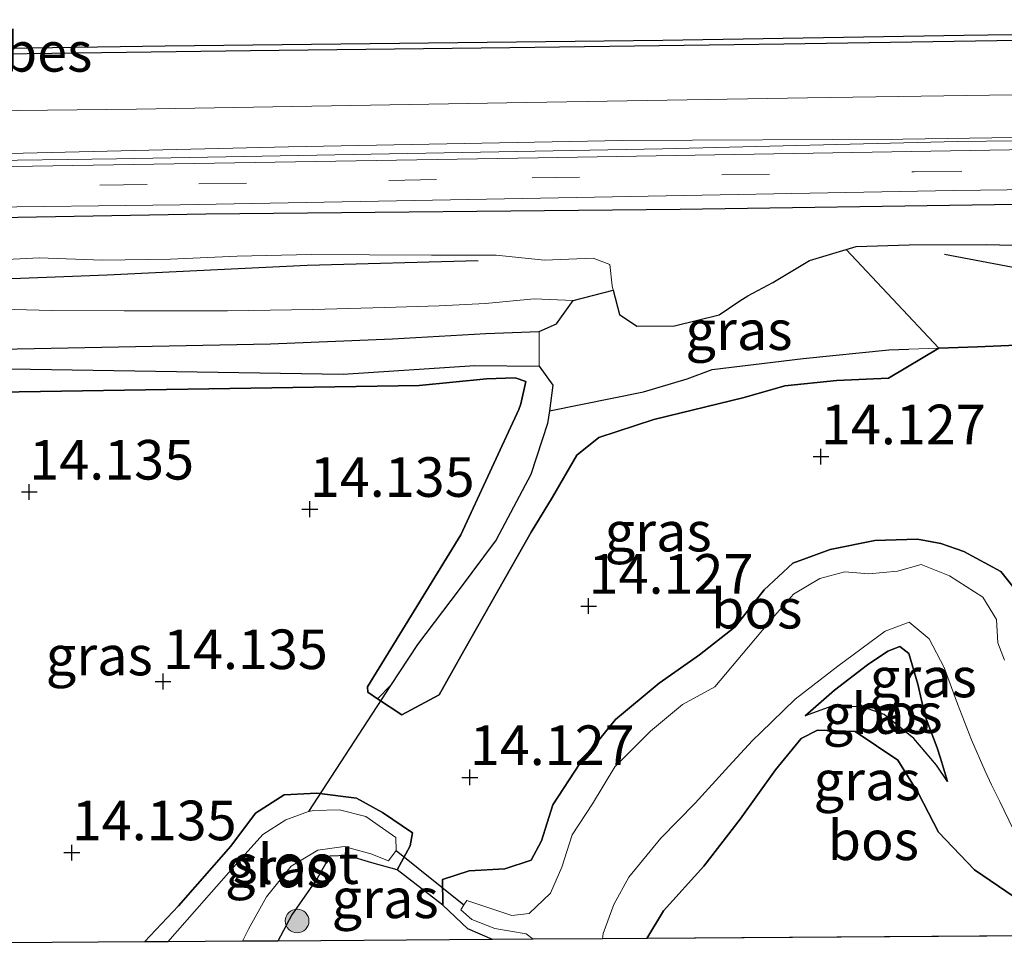
# Model space of a CAD drawing. Units: metres. Extents: x 139997 to 150010, y 389251 to 393751.
# Drawn here: x 146214 to 146276, y 389923 to 389981 of the extents above; entities that cross this region are included whole.
import ezdxf
from ezdxf.enums import TextEntityAlignment as Align

# ---------------------------------------------------------------- set-up
doc = ezdxf.new("R2010")
doc.units = ezdxf.units.M
doc.linetypes.add('VW-3-9_STREEP', pattern=[12, 3, -9])
doc.layers.get('0').update_dxf_attribs({"lineweight": 25})
for name, color, linetype, lineweight in [('B-ME-AL-OVERIG-L-B1', 7, 'Continuous', 18), ('B-ME-GR-BOOM-S-B1', 93, 'Continuous', 18), ('B-ME-GW-KRUINLIJN-L-B1', 93, 'Continuous', 18), ('B-ME-GW-TEENLIJN-L-B1', 93, 'Continuous', 18), ('B-ME-IE-GRASLAND-GV-B6', 93, 'Continuous', 18), ('B-ME-IE-HULPGEOMETRIE-L-B1', 53, 'Continuous', 18), ('B-ME-OB-WATERLIJN-L-B1', 133, 'OB-WATERLIJN', 18), ('B-ME-OG-WATER-GV-B6', 153, 'Continuous', 18), ('B-ME-VH-VERH_SOORT-BITUMEN-GV-B6', 8, 'IE-TERREINAFSCHEIDING-NATUURLIJK-HOUTWAL', 18), ('B-ME-VH-VERH_SOORT-ONVERHARD-GV-B6', 8, 'Continuous', 18), ('B-ME-VW-MARKERING-39STREEP-015-L-B1', 255, 'VW-3-9_STREEP', 18)]:
    doc.layers.add(name, color=color, linetype=linetype, lineweight=lineweight)
for name, color, linetype in [('B-ME-GR-BOMENRIJ-L-B1', 10, 'Continuous'), ('B-ME-GR-BOS-GV-B6', 10, 'Continuous'), ('B-ME-GW-HOOGTEPUNT-S-B1', 10, 'Continuous'), ('B-ME-GW-INSTEEKWATERGANG-L-B1', 10, 'Continuous'), ('B-ME-GW-WATERGANG-GREPPEL-L-B1', 10, 'Continuous'), ('B-ME-KG-KADASTRAAL-OPNAMEDTMGRENS-L-B1', 10, 'Continuous'), ('B-ME-KW-DUIKER-L-B1', 10, 'Continuous'), ('B-ME-OB-BESCHOEIING-GV-B6', 10, 'Continuous')]:
    doc.layers.add(name, color=color, linetype=linetype)
doc.styles.add('NLCS-ISO', font='NLCS-ISO.TTF')
doc.linetypes.add('IE-TERREINAFSCHEIDING-NATUURLIJK-HOUTWAL', pattern='A,7,-1.5,[67,NLCS.SHX,S=0.75,R=45,X=0,Y=0],-1.5,7,-1.5,[70,NLCS.SHX,S=0.75,R=0,X=0,Y=0],-1.5', length=20)
doc.linetypes.add('OB-WATERLIJN', pattern='A,10,[32,NLCS.SHX,S=2,R=0,X=0,Y=0],-12', length=22)

# ---------------------------------------------------------------- blocks, each defined once
blk = doc.blocks.new('hoogtepunt')
for p, q in [((-0.5, 0), (0.5, 0)), ((0, 0.5), (0, -0.5))]:
    blk.add_line(p, q)
blk = doc.blocks.new('boom')
h = blk.add_hatch(color=256)
edge = h.paths.add_edge_path()
edge.add_arc((0, 0), 0.75, 0, 360)
blk.add_circle((0, 0), 0.75)

msp = doc.modelspace()

# ---------------------------------------------------------------- linework, layer by layer
at = {"layer": 'B-ME-AL-OVERIG-L-B1'}
msp.add_polyline3d([(145956.824, 389969.063, 16.203), (145956.976, 389969.065, 16.202), (145975.4, 389969.322, 16.146), (145991.274, 389969.59, 16.185), (146019.454, 389969.878, 16.084), (146041.635, 389970.119, 16.079), (146073.374, 389970.595, 16.272), (146085.676, 389970.823, 16.272), (146110.691, 389970.974, 16.243), (146135.737, 389971.217, 16.152), (146167.196, 389971.678, 16.129), (146192.241, 389971.955, 16.049), (146220.383, 389972.326, 16.019), (146254.88, 389972.948, 15.941), (146273.511, 389973.418, 15.878), (146299.016, 389973.724, 15.864), (146324.001, 389974.141, 15.931), (146336.774, 389974.458, 15.966), (146347.697, 389974.553, 15.969)], dxfattribs=at)
at = {"layer": 'B-ME-GR-BOMENRIJ-L-B1'}
for points in [[(146347.89, 389970.262, 15.861), (146346.733, 389970.23, 15.858), (146326.447, 389970.223, 15.858), (146306.57, 389969.827, 15.846), (146275.858, 389969.412, 15.913), (146255.988, 389969.119, 15.906), (146226.034, 389968.825, 15.892), (146205.822, 389968.466, 15.927), (146176.029, 389968.157, 15.996), (146146.159, 389967.874, 16.042), (146115.98, 389967.433, 16.051), (146086.168, 389966.857, 16.122), (146045.953, 389966.408, 16.136), (146015.56, 389966.061, 16.095), (145995.875, 389965.923, 16.072), (145975.874, 389965.472, 16.086), (145956.732, 389965.25, 16.11)], [(146288.23, 389964.831, 15.105), (146277.371, 389965.401, 15.191), (146272.69, 389966.289, 15.659)], [(146243.238, 389965.884, 15.629), (146232.433, 389965.586, 15.578), (146219.792, 389964.987, 15.542), (146213.763, 389964.749, 15.491), (146203.396, 389965.424, 15.768)]]:
    msp.add_polyline3d(points, dxfattribs=at)
at = {"layer": 'B-ME-GR-BOS-GV-B6'}
for points in [[(146280.69, 389960.704, 13.479), (146274.781, 389960.444, 13.459), (146272.337, 389960.363, 13.444), (146266.495, 389966.595, 15.705), (146267.108, 389966.779, 15.705), (146270.459, 389966.903, 15.71), (146275.322, 389966.917, 15.657), (146280.371, 389966.788, 15.655)], [(146272.337, 389960.363, 13.444), (146274.781, 389960.444, 13.459), (146280.69, 389960.704, 13.479)], [(146199.607, 389957.379, 13.862), (146239.499, 389958.001, 13.899), (146243.755, 389958.44, 14.061), (146245.575, 389958.488, 14.026), (146246.247, 389958.265, 13.893), (146245.931, 389956.851, 13.869), (146245.809, 389956.485, 13.867), (146242.137, 389948.581, 13.871), (146236.236, 389938.987, 13.899), (146236.256, 389938.648, 13.899), (146236.877, 389938.232, 13.948), (146238.408, 389937.206, 13.948), (146240.771, 389938.468, 14.019), (146242.322, 389941.258, 14.247), (146246.591, 389948.752, 14.496), (146247.927, 389950.95, 14.607), (146249.46, 389953.605, 14.517), (146250.855, 389954.725, 14.448), (146254.327, 389955.855, 14.413), (146260.031, 389957.248, 14.252), (146262.616, 389957.985, 14.158), (146265.87, 389958.329, 13.955), (146269.159, 389958.466, 13.841), (146272.337, 389960.363, 13.444)], [(146277.765, 389944.366, 14.114), (146276.251, 389946.262, 14.112), (146273.928, 389947.527, 14.086), (146272.46, 389948.026, 14.035), (146271.001, 389948.307, 13.945), (146268.29, 389948.215, 13.909), (146265.483, 389947.655, 13.897), (146263.116, 389946.782, 13.879), (146261.296, 389945.107, 13.89), (146259.476, 389942.766, 13.916), (146257.222, 389940.995, 13.976), (146254.664, 389939.211, 14.061), (146251.903, 389936.927, 14.164), (146249.655, 389934.136, 14.162), (146247.96, 389931.52, 14.157), (146247.236, 389929.251, 14.181), (146246.582, 389928.036, 14.169), (146244.925, 389927.495, 14.16), (146242.672, 389927.362, 14.141), (146240.978, 389926.809, 14.116), (146241.001, 389925.188, 14.116), (146238.115, 389927.418, 14.427), (146238.935, 389928.938, 14.418), (146239.086, 389929.758, 14.414), (146237.201, 389931.05, 14.368), (146235.556, 389931.952, 14.317), (146233.048, 389932.265, 14.262), (146230.986, 389932.17, 14.194), (146229.166, 389931.005, 14.158), (146227.607, 389928.917, 14.019), (146224.302, 389925.144, 14.019), (146222.155, 389922.871, 14.019), (146192.925, 389922.667, 13.668)], [(146272.886, 389932.999, 13.327), (146272.192, 389934.027, 13.33), (146270.758, 389935.729, 13.378), (146268.894, 389937.227, 13.406), (146267.518, 389937.712, 13.426), (146265.583, 389937.756, 13.277), (146263.889, 389937.148, 13.316), (146265.752, 389938.77, 13.306), (146267.838, 389940.364, 13.223), (146269.11, 389941.236, 13.032), (146269.886, 389941.524, 12.935), (146270.445, 389941.09, 12.952), (146271.016, 389939.153, 13.104), (146271.466, 389937.132, 13.124), (146272.229, 389935.134, 13.21), (146272.446, 389934.47, 13.216), (146272.886, 389932.999, 13.327)], [(146281.525, 389923.287, 13.838), (146253.899, 389923.093, 14.018), (146254.948, 389924.827, 14.07), (146257.491, 389927.659, 14.104), (146259.785, 389930.626, 14.125), (146262.024, 389933.733, 14.086), (146263.638, 389935.715, 13.999), (146264.675, 389936.251, 13.952), (146267.053, 389936.152, 13.952), (146269.749, 389934.345, 13.929), (146271.063, 389932.239, 13.925), (146272.311, 389929.808, 13.893), (146274.588, 389927.431, 13.853), (146277.093, 389925.729, 13.846), (146279.834, 389924.464, 13.833), (146281.525, 389923.287, 13.838)]]:
    msp.add_polyline3d(points, dxfattribs=at)
at = {"layer": 'B-ME-GW-INSTEEKWATERGANG-L-B1'}
for p, q in [((146266.495, 389966.595, 15.705), (146272.337, 389960.363, 13.444)), ((146249.243, 389963.385, 14.25), (146251.775, 389964.022, 15.572))]:
    msp.add_line(p, q, dxfattribs=at)
for points in [[(146251.775, 389964.022, 15.572), (146252.159, 389962.503, 15.488), (146253.251, 389961.752, 15.495), (146255.64, 389961.777, 15.546), (146258.465, 389962.476, 15.65), (146259.773, 389963.359, 15.701), (146260.268, 389963.667, 15.715), (146261.854, 389964.518, 15.731), (146264.169, 389965.897, 15.705), (146266.495, 389966.595, 15.705)], [(146143.452, 389960.149, 14.049), (146150.247, 389960.334, 14.017), (146157.264, 389960.181, 13.994), (146163.295, 389960.148, 14.003), (146169.959, 389960.335, 14.01), (146176.848, 389960.616, 13.964), (146185.619, 389960.78, 13.895), (146192.25, 389960.512, 13.902), (146202.607, 389960.291, 13.939), (146211.962, 389960.282, 13.961), (146230.123, 389960.638, 13.961), (146237.815, 389960.955, 13.991), (146243.721, 389961.293, 14.051), (146247.093, 389961.417, 14.067), (146248.177, 389961.914, 14.097), (146249.243, 389963.385, 14.25)], [(146272.337, 389960.363, 13.444), (146269.159, 389958.466, 13.841), (146265.87, 389958.329, 13.955), (146262.616, 389957.985, 14.158), (146260.031, 389957.248, 14.252), (146254.327, 389955.855, 14.413), (146250.855, 389954.725, 14.448), (146249.46, 389953.605, 14.517), (146247.927, 389950.95, 14.607), (146246.591, 389948.752, 14.496), (146242.322, 389941.258, 14.247), (146240.771, 389938.468, 14.019), (146238.408, 389937.206, 13.948), (146236.877, 389938.232, 13.948)], [(146236.877, 389938.232, 13.948), (146236.256, 389938.648, 13.899), (146236.236, 389938.987, 13.899), (146242.137, 389948.581, 13.871), (146245.809, 389956.485, 13.867), (146245.931, 389956.851, 13.869), (146246.247, 389958.265, 13.893), (146245.575, 389958.488, 14.026), (146243.755, 389958.44, 14.061), (146239.499, 389958.001, 13.899), (146199.607, 389957.379, 13.862), (146198.012, 389957.429, 13.698), (146194.425, 389939.355, 14.139), (146191.983, 389922.66, 14.132)], [(146241.001, 389925.188, 14.116), (146240.978, 389926.809, 14.116), (146242.672, 389927.362, 14.141), (146244.925, 389927.495, 14.16), (146246.582, 389928.036, 14.169), (146247.236, 389929.251, 14.181), (146247.96, 389931.52, 14.157), (146249.655, 389934.136, 14.162), (146251.903, 389936.927, 14.164), (146254.664, 389939.211, 14.061), (146257.222, 389940.995, 13.976), (146259.476, 389942.766, 13.916), (146261.296, 389945.107, 13.89), (146263.116, 389946.782, 13.879), (146265.483, 389947.655, 13.897), (146268.29, 389948.215, 13.909), (146271.001, 389948.307, 13.945), (146272.46, 389948.026, 14.035), (146273.928, 389947.527, 14.086), (146276.251, 389946.262, 14.112), (146277.765, 389944.366, 14.114)], [(146272.886, 389932.999, 13.327), (146272.446, 389934.47, 13.216), (146272.229, 389935.134, 13.21), (146271.466, 389937.132, 13.124), (146271.016, 389939.153, 13.104), (146270.445, 389941.09, 12.952), (146269.886, 389941.524, 12.935), (146269.11, 389941.236, 13.032), (146267.838, 389940.364, 13.223), (146265.752, 389938.77, 13.306), (146263.889, 389937.148, 13.316)], [(146281.525, 389923.287, 13.838), (146279.834, 389924.464, 13.833), (146277.093, 389925.729, 13.846), (146274.588, 389927.431, 13.853), (146272.311, 389929.808, 13.893), (146271.063, 389932.239, 13.925), (146269.749, 389934.345, 13.929), (146267.053, 389936.152, 13.952), (146264.675, 389936.251, 13.952), (146263.638, 389935.715, 13.999), (146262.024, 389933.733, 14.086), (146259.785, 389930.626, 14.125), (146257.491, 389927.659, 14.104), (146254.948, 389924.827, 14.07), (146253.899, 389923.093, 14.018)], [(146222.155, 389922.871, 14.019), (146224.302, 389925.144, 14.019), (146227.607, 389928.917, 14.019), (146229.166, 389931.005, 14.158), (146230.986, 389932.17, 14.194), (146233.048, 389932.265, 14.262), (146235.556, 389931.952, 14.317), (146237.201, 389931.05, 14.368), (146239.086, 389929.758, 14.414), (146238.935, 389928.938, 14.418), (146238.115, 389927.418, 14.427)], [(146238.115, 389927.418, 14.427), (146236.518, 389927.861, 14.384), (146234.977, 389928.324, 14.379), (146233.866, 389928.298, 14.384), (146233.054, 389926.885, 14.421), (146231.473, 389924.577, 14.39), (146230.575, 389922.93, 14.323)], [(146244.143, 389923.025, 14.038), (146242.576, 389923.706, 14.114), (146241.001, 389925.188, 14.116)]]:
    msp.add_polyline3d(points, dxfattribs=at)
at = {"layer": 'B-ME-GW-KRUINLIJN-L-B1'}
for points in [[(146266.495, 389966.595, 15.705), (146267.108, 389966.779, 15.705), (146270.459, 389966.903, 15.71), (146275.322, 389966.917, 15.657), (146280.371, 389966.788, 15.655), (146285.505, 389966.762, 15.682), (146289.245, 389966.848, 15.705), (146291.627, 389966.942, 15.668), (146296.708, 389967.273, 15.624), (146300.872, 389967.469, 15.624), (146305.944, 389967.688, 15.661), (146310.316, 389967.626, 15.694), (146314.759, 389967.664, 15.758), (146319.191, 389967.801, 15.714), (146323.936, 389967.912, 15.707), (146325.87, 389967.939, 15.689), (146330.101, 389968.108, 15.71), (146333.349, 389968.174, 15.643), (146336.962, 389968.058, 15.659), (146340.475, 389968.13, 15.677), (146343.939, 389968.219, 15.666), (146345.671, 389968.111, 15.651)], [(146210.965, 389965.843, 15.65), (146215.506, 389966.065, 15.664), (146219.495, 389965.934, 15.663), (146223.798, 389965.979, 15.634), (146228.002, 389966.175, 15.641), (146232.68, 389966.29, 15.659), (146236.38, 389966.265, 15.648), (146240.28, 389966.24, 15.652), (146244.369, 389966.241, 15.682), (146247.436, 389965.919, 15.648), (146250.494, 389966.062, 15.643), (146251.548, 389965.651, 15.625), (146251.706, 389964.296, 15.587), (146251.775, 389964.022, 15.572)]]:
    msp.add_polyline3d(points, dxfattribs=at)
at = {"layer": 'B-ME-GW-TEENLIJN-L-B1'}
for points in [[(146211.538, 389962.864, 14.42), (146216.278, 389962.742, 14.421), (146220.876, 389962.721, 14.414), (146227.409, 389962.726, 14.363), (146232.796, 389962.819, 14.361), (146237.344, 389962.945, 14.356), (146240.766, 389963.032, 14.363), (146243.706, 389963.193, 14.358), (146246.775, 389963.479, 14.3), (146249.243, 389963.385, 14.25)], [(146300.558, 389962.844, 13.71), (146298.949, 389962.74, 13.786), (146296.239, 389962.643, 13.782), (146293.468, 389961.887, 13.768), (146290.29, 389961.045, 13.673), (146285.834, 389960.732, 13.588), (146280.69, 389960.704, 13.479), (146274.781, 389960.444, 13.459), (146272.337, 389960.363, 13.444)], [(146272.886, 389932.999, 13.327), (146272.192, 389934.027, 13.33), (146270.758, 389935.729, 13.378), (146268.894, 389937.227, 13.406), (146267.518, 389937.712, 13.426), (146265.583, 389937.756, 13.277), (146263.889, 389937.148, 13.316)]]:
    msp.add_polyline3d(points, dxfattribs=at)
at = {"layer": 'B-ME-GW-WATERGANG-GREPPEL-L-B1'}
for points in [[(146247.733, 389956.417, 13.21), (146253.675, 389957.609, 13.355), (146256.436, 389958.429, 13.355), (146258.012, 389959.023, 13.355), (146263.777, 389959.713, 13.371), (146269.178, 389960.258, 13.424), (146270.453, 389960.3, 13.432)], [(146196.181, 389959.202, 13.444), (146204.403, 389959.208, 13.397), (146234.705, 389958.73, 13.274), (146243.019, 389959.268, 13.237), (146247.091, 389959.237, 13.224), (146247.95, 389958.038, 13.21), (146247.733, 389956.417, 13.21)], [(146247.733, 389956.417, 13.21), (146247.625, 389955.611, 13.21), (146246.559, 389952.397, 13.21), (146244.365, 389948.259, 13.21), (146242.03, 389945.125, 13.21), (146239.403, 389941.663, 13.258), (146237.705, 389939.056, 13.171)]]:
    msp.add_polyline3d(points, dxfattribs=at)
at = {"layer": 'B-ME-IE-GRASLAND-GV-B6'}
for points in [[(146140.607, 389977.848, 15.438), (146148.935, 389977.95, 15.438), (146179.622, 389978.458, 15.417), (146205.299, 389978.822, 15.417), (146228.853, 389979.154, 15.417), (146245.244, 389979.342, 15.408), (146262.548, 389979.565, 15.408), (146280.05, 389979.849, 15.392), (146298.68, 389980.135, 15.379), (146314.166, 389980.338, 15.379), (146331.422, 389980.529, 15.375), (146347.42, 389980.678, 15.396), (146347.572, 389977.308, 15.625)], [(146347.572, 389977.308, 15.625), (146331.172, 389977.211, 15.546), (146314.255, 389976.943, 15.546), (146298.993, 389976.77, 15.559), (146282.722, 389976.459, 15.567), (146264.041, 389976.179, 15.609), (146245.048, 389975.864, 15.642), (146221.649, 389975.461, 15.705), (146195.353, 389975.166, 15.792), (146172.889, 389974.713, 15.838), (146147.621, 389974.434, 15.859), (146129.428, 389974.252, 15.901), (146107.084, 389974.111, 15.901), (146088.837, 389973.847, 15.893), (146067.42, 389973.515, 15.88), (146047.928, 389973.16, 15.809), (146023.731, 389972.8, 15.813), (145999.184, 389972.499, 15.851)], [(145976.891, 389969.697, 16.001), (146004.606, 389969.889, 15.947), (146026.504, 389970.214, 15.943), (146044.216, 389970.556, 15.934), (146071.145, 389970.955, 16.06), (146094.104, 389971.165, 16.097), (146117.824, 389971.46, 16.072), (146141.989, 389971.697, 15.993), (146167.843, 389972.042, 15.951), (146190.235, 389972.295, 15.889), (146210.955, 389972.604, 15.776), (146231.252, 389973.08, 15.726), (146252.348, 389973.473, 15.684), (146270.074, 389973.561, 15.671), (146293.919, 389973.922, 15.738), (146313.409, 389974.177, 15.671), (146332.002, 389974.603, 15.671), (146347.687, 389974.759, 15.78), (146347.697, 389974.553, 15.969)], [(146347.697, 389974.553, 15.969), (146347.715, 389974.145, 15.872), (146343.166, 389974.042, 15.872), (146313.338, 389973.504, 15.742), (146279.28, 389972.93, 15.805), (146247.023, 389972.396, 15.809), (146207.391, 389971.736, 15.843), (146166.383, 389971.244, 16.051), (146130.251, 389970.807, 16.106), (146096.314, 389970.467, 16.202), (146057.981, 389969.989, 16.056), (146025.093, 389969.511, 15.968), (145986.818, 389969.049, 16.097)], [(145980.373, 389966.411, 16.114), (146006.461, 389966.745, 16.022), (146033.54, 389967.101, 16.022), (146060.266, 389967.467, 16.072), (146087.946, 389967.824, 16.206), (146121.653, 389968.173, 16.135), (146146.468, 389968.472, 16.026), (146176.021, 389968.835, 16.01), (146196.883, 389969.077, 16.01), (146224.413, 389969.425, 15.934), (146248.313, 389969.856, 15.872), (146273.256, 389970.33, 15.859), (146295.329, 389970.606, 15.909), (146320.69, 389971.141, 15.868), (146340.561, 389971.464, 15.884), (146347.833, 389971.521, 15.884), (146347.89, 389970.262, 15.861), (146347.993, 389967.982, 15.637)], [(146280.371, 389966.788, 15.655), (146275.322, 389966.917, 15.657), (146270.459, 389966.903, 15.71), (146267.108, 389966.779, 15.705), (146266.495, 389966.595, 15.705), (146264.169, 389965.897, 15.705), (146261.854, 389964.518, 15.731), (146260.268, 389963.667, 15.715), (146259.773, 389963.359, 15.701), (146258.465, 389962.476, 15.65), (146255.64, 389961.777, 15.546), (146253.251, 389961.752, 15.495), (146252.159, 389962.503, 15.488), (146251.775, 389964.022, 15.572), (146251.706, 389964.296, 15.587), (146251.548, 389965.651, 15.625), (146250.494, 389966.062, 15.643), (146247.436, 389965.919, 15.648), (146244.369, 389966.241, 15.682), (146240.28, 389966.24, 15.652), (146236.38, 389966.265, 15.648), (146232.68, 389966.29, 15.659), (146228.002, 389966.175, 15.641), (146223.798, 389965.979, 15.634), (146219.495, 389965.934, 15.663), (146215.506, 389966.065, 15.664), (146210.965, 389965.843, 15.65)], [(146144.533, 389965.564, 15.889), (146150.61, 389965.633, 15.867), (146155.05, 389965.532, 15.851), (146159.12, 389965.462, 15.857), (146163.033, 389965.488, 15.841), (146166.38, 389965.287, 15.807), (146170.698, 389965.187, 15.772), (146174.121, 389965.189, 15.802), (146175.848, 389965.251, 15.827), (146182.039, 389965.301, 15.814), (146188.032, 389965.615, 15.832), (146193.54, 389965.544, 15.788), (146198.042, 389965.592, 15.747), (146203.556, 389965.627, 15.747), (146207.298, 389965.744, 15.715), (146210.965, 389965.843, 15.65), (146215.506, 389966.065, 15.664), (146219.495, 389965.934, 15.663), (146223.798, 389965.979, 15.634), (146228.002, 389966.175, 15.641), (146232.68, 389966.29, 15.659), (146236.38, 389966.265, 15.648)], [(146236.38, 389966.265, 15.648), (146240.28, 389966.24, 15.652), (146244.369, 389966.241, 15.682), (146247.436, 389965.919, 15.648), (146250.494, 389966.062, 15.643), (146251.548, 389965.651, 15.625), (146251.706, 389964.296, 15.587), (146251.775, 389964.022, 15.572), (146249.243, 389963.385, 14.25), (146246.775, 389963.479, 14.3), (146243.706, 389963.193, 14.358), (146240.766, 389963.032, 14.363), (146237.344, 389962.945, 14.356), (146232.796, 389962.819, 14.361), (146227.409, 389962.726, 14.363), (146220.876, 389962.721, 14.414), (146216.278, 389962.742, 14.421), (146211.538, 389962.864, 14.42)], [(146253.251, 389961.752, 15.495), (146255.64, 389961.777, 15.546), (146258.465, 389962.476, 15.65), (146259.773, 389963.359, 15.701), (146260.268, 389963.667, 15.715), (146261.854, 389964.518, 15.731), (146264.169, 389965.897, 15.705), (146266.495, 389966.595, 15.705), (146272.337, 389960.363, 13.444), (146270.453, 389960.3, 13.432), (146269.178, 389960.258, 13.424), (146263.777, 389959.713, 13.371), (146258.012, 389959.023, 13.355), (146256.436, 389958.429, 13.355), (146253.675, 389957.609, 13.355), (146247.733, 389956.417, 13.21), (146247.95, 389958.038, 13.21), (146247.091, 389959.237, 13.224), (146247.093, 389961.417, 14.067), (146248.177, 389961.914, 14.097), (146249.243, 389963.385, 14.25), (146251.775, 389964.022, 15.572), (146252.159, 389962.503, 15.488), (146253.251, 389961.752, 15.495)], [(146249.243, 389963.385, 14.25), (146248.177, 389961.914, 14.097), (146247.093, 389961.417, 14.067), (146243.721, 389961.293, 14.051), (146237.815, 389960.955, 13.991), (146230.123, 389960.638, 13.961), (146211.962, 389960.282, 13.961), (146202.607, 389960.291, 13.939), (146192.25, 389960.512, 13.902), (146185.619, 389960.78, 13.895), (146176.848, 389960.616, 13.964), (146169.959, 389960.335, 14.01), (146163.295, 389960.148, 14.003), (146157.264, 389960.181, 13.994), (146150.247, 389960.334, 14.017), (146143.452, 389960.149, 14.049)], [(146211.538, 389962.864, 14.42), (146216.278, 389962.742, 14.421), (146220.876, 389962.721, 14.414), (146227.409, 389962.726, 14.363), (146232.796, 389962.819, 14.361), (146237.344, 389962.945, 14.356), (146240.766, 389963.032, 14.363), (146243.706, 389963.193, 14.358), (146246.775, 389963.479, 14.3), (146249.243, 389963.385, 14.25)], [(146211.962, 389960.282, 13.961), (146230.123, 389960.638, 13.961), (146237.815, 389960.955, 13.991), (146243.721, 389961.293, 14.051), (146247.093, 389961.417, 14.067), (146247.091, 389959.237, 13.224), (146243.019, 389959.268, 13.237), (146234.705, 389958.73, 13.274), (146204.403, 389959.208, 13.397)], [(146272.337, 389960.363, 13.444), (146269.159, 389958.466, 13.841), (146265.87, 389958.329, 13.955), (146262.616, 389957.985, 14.158), (146260.031, 389957.248, 14.252), (146254.327, 389955.855, 14.413), (146250.855, 389954.725, 14.448), (146249.46, 389953.605, 14.517), (146247.927, 389950.95, 14.607), (146246.591, 389948.752, 14.496), (146242.322, 389941.258, 14.247), (146240.771, 389938.468, 14.019), (146238.408, 389937.206, 13.948), (146236.877, 389938.232, 13.948), (146237.705, 389939.056, 13.171), (146239.403, 389941.663, 13.258), (146242.03, 389945.125, 13.21), (146244.365, 389948.259, 13.21), (146246.559, 389952.397, 13.21), (146247.625, 389955.611, 13.21), (146247.733, 389956.417, 13.21), (146253.675, 389957.609, 13.355), (146256.436, 389958.429, 13.355), (146258.012, 389959.023, 13.355), (146263.777, 389959.713, 13.371), (146269.178, 389960.258, 13.424), (146270.453, 389960.3, 13.432), (146272.337, 389960.363, 13.444)], [(146204.403, 389959.208, 13.397), (146234.705, 389958.73, 13.274), (146243.019, 389959.268, 13.237), (146247.091, 389959.237, 13.224), (146247.95, 389958.038, 13.21), (146247.733, 389956.417, 13.21), (146247.625, 389955.611, 13.21), (146246.559, 389952.397, 13.21), (146244.365, 389948.259, 13.21), (146242.03, 389945.125, 13.21), (146239.403, 389941.663, 13.258), (146237.705, 389939.056, 13.171), (146236.877, 389938.232, 13.948), (146236.256, 389938.648, 13.899), (146236.236, 389938.987, 13.899), (146242.137, 389948.581, 13.871), (146245.809, 389956.485, 13.867), (146245.931, 389956.851, 13.869), (146246.247, 389958.265, 13.893), (146245.575, 389958.488, 14.026), (146243.755, 389958.44, 14.061), (146239.499, 389958.001, 13.899), (146199.607, 389957.379, 13.862)], [(146244.143, 389923.025, 14.038), (146242.576, 389923.706, 14.114), (146241.001, 389925.188, 14.116), (146240.978, 389926.809, 14.116), (146242.672, 389927.362, 14.141), (146244.925, 389927.495, 14.16), (146246.582, 389928.036, 14.169), (146247.236, 389929.251, 14.181), (146247.96, 389931.52, 14.157), (146249.655, 389934.136, 14.162), (146251.903, 389936.927, 14.164), (146254.664, 389939.211, 14.061), (146257.222, 389940.995, 13.976), (146259.476, 389942.766, 13.916), (146261.296, 389945.107, 13.89), (146263.116, 389946.782, 13.879), (146265.483, 389947.655, 13.897), (146268.29, 389948.215, 13.909), (146271.001, 389948.307, 13.945), (146272.46, 389948.026, 14.035), (146273.928, 389947.527, 14.086), (146276.251, 389946.262, 14.112), (146277.765, 389944.366, 14.114)], [(146276.491, 389940.661, 12.576), (146276.057, 389941.769, 12.576), (146275.979, 389943.238, 12.576), (146275.117, 389944.649, 12.576), (146273.01, 389945.985, 12.576), (146271.222, 389946.712, 12.576), (146269.726, 389946.296, 12.576), (146267.923, 389946.122, 12.576), (146266.4, 389946.243, 12.576), (146264.831, 389945.813, 12.576), (146263.157, 389944.836, 12.576), (146261.97, 389943.483, 12.576), (146260.319, 389941.505, 12.576), (146258.181, 389938.979, 12.576), (146256.14, 389937.87, 12.576), (146254.125, 389936.175, 12.576), (146251.88, 389933.93, 12.576), (146250.449, 389931.597, 12.576), (146249.176, 389929.646, 12.576), (146248.526, 389927.586, 12.576), (146247.798, 389925.961, 12.576), (146246.467, 389924.663, 12.576), (146245.364, 389924.532, 12.576), (146244.035, 389924.983, 12.576), (146242.522, 389925.492, 12.576), (146242.335, 389925.208, 12.576), (146242.133, 389924.903, 12.576), (146242.831, 389924.293, 12.576), (146244.294, 389923.718, 12.576), (146246.274, 389923.384, 12.576), (146246.718, 389923.043, 12.576), (146244.143, 389923.025, 14.038)], [(146251.087, 389923.074, 12.576), (146251.134, 389923.403, 12.576), (146251.815, 389925.241, 12.576), (146252.752, 389926.963, 12.576), (146254.779, 389929.425, 12.576), (146256.942, 389931.633, 12.576), (146259.064, 389933.97, 12.576), (146260.575, 389935.588, 12.576), (146261.091, 389936.093, 12.576), (146263.254, 389938.208, 12.576), (146265.966, 389940.293, 12.576), (146268.955, 389942.503, 12.576), (146270.459, 389943.072, 12.576), (146271.723, 389942.02, 12.576), (146272.671, 389940.204, 12.576), (146273.514, 389937.905, 12.576), (146274.399, 389935.645, 12.576), (146275.26, 389933.651, 12.576), (146275.676, 389932.796, 12.576), (146276.194, 389931.732, 12.576), (146277.613, 389928.815, 12.576)], [(146272.886, 389932.999, 13.327), (146272.446, 389934.47, 13.216), (146272.229, 389935.134, 13.21), (146271.466, 389937.132, 13.124), (146271.016, 389939.153, 13.104), (146270.445, 389941.09, 12.952), (146269.886, 389941.524, 12.935), (146269.11, 389941.236, 13.032), (146267.838, 389940.364, 13.223), (146265.752, 389938.77, 13.306), (146263.889, 389937.148, 13.316), (146265.583, 389937.756, 13.277), (146267.518, 389937.712, 13.426), (146268.894, 389937.227, 13.406), (146270.758, 389935.729, 13.378), (146272.192, 389934.027, 13.33), (146272.886, 389932.999, 13.327)], [(146277.093, 389925.729, 13.846), (146274.588, 389927.431, 13.853), (146272.311, 389929.808, 13.893), (146271.063, 389932.239, 13.925), (146269.749, 389934.345, 13.929), (146267.053, 389936.152, 13.952), (146264.675, 389936.251, 13.952), (146263.638, 389935.715, 13.999), (146262.024, 389933.733, 14.086), (146259.785, 389930.626, 14.125), (146257.491, 389927.659, 14.104), (146254.948, 389924.827, 14.07), (146253.899, 389923.093, 14.018), (146251.087, 389923.074, 12.576)], [(146222.155, 389922.871, 14.019), (146224.302, 389925.144, 14.019), (146227.607, 389928.917, 14.019), (146229.166, 389931.005, 14.158), (146230.986, 389932.17, 14.194), (146233.048, 389932.265, 14.262), (146235.556, 389931.952, 14.317), (146237.201, 389931.05, 14.368), (146239.086, 389929.758, 14.414), (146238.935, 389928.938, 14.418), (146238.115, 389927.418, 14.427), (146236.518, 389927.861, 14.384), (146234.977, 389928.324, 14.379), (146233.866, 389928.298, 14.384), (146233.054, 389926.885, 14.421), (146231.473, 389924.577, 14.39), (146230.575, 389922.93, 14.323), (146228.357, 389922.915, 12.864), (146228.723, 389923.685, 12.864), (146229.865, 389925.725, 12.864), (146231.423, 389927.662, 12.864), (146233.103, 389928.676, 12.864), (146234.774, 389928.9, 12.864), (146236.454, 389928.445, 12.864), (146237.578, 389927.993, 12.864), (146238.05, 389928.636, 12.864), (146238.041, 389929.461, 12.864), (146236.131, 389930.785, 12.864), (146234.484, 389931.224, 12.864), (146232.86, 389931.182, 12.864), (146232.515, 389931.112, 12.864), (146231.083, 389930.591, 12.864), (146229.641, 389929.659, 12.864), (146227.952, 389927.773, 12.864), (146225.922, 389925.494, 12.864), (146223.628, 389922.882, 12.864), (146222.155, 389922.871, 14.019)], [(146230.575, 389922.93, 14.323), (146231.473, 389924.577, 14.39), (146233.054, 389926.885, 14.421), (146233.866, 389928.298, 14.384), (146234.977, 389928.324, 14.379), (146236.518, 389927.861, 14.384), (146238.115, 389927.418, 14.427), (146241.001, 389925.188, 14.116), (146242.576, 389923.706, 14.114), (146244.143, 389923.025, 14.038), (146230.575, 389922.93, 14.323)]]:
    msp.add_polyline3d(points, dxfattribs=at)
at = {"layer": 'B-ME-IE-HULPGEOMETRIE-L-B1'}
for p, q in [((146247.093, 389961.417, 14.067), (146247.091, 389959.237, 13.224)), ((146272.337, 389960.363, 13.444), (146270.453, 389960.3, 13.432)), ((146237.705, 389939.056, 13.171), (146236.877, 389938.232, 13.948))]:
    msp.add_line(p, q, dxfattribs=at)
at = {"layer": 'B-ME-KG-KADASTRAAL-OPNAMEDTMGRENS-L-B1'}
for p, q in [((146281.525, 389923.287, 13.838), (146253.899, 389923.093, 14.018)), ((146223.628, 389922.882, 12.864), (146222.155, 389922.871, 14.019)), ((146228.357, 389922.915, 12.864), (146223.628, 389922.882, 12.864)), ((146230.575, 389922.93, 14.323), (146228.357, 389922.915, 12.864)), ((146244.143, 389923.025, 14.038), (146230.575, 389922.93, 14.323)), ((146246.718, 389923.043, 12.576), (146244.143, 389923.025, 14.038)), ((146251.087, 389923.074, 12.576), (146246.718, 389923.043, 12.576)), ((146253.899, 389923.093, 14.018), (146251.087, 389923.074, 12.576))]:
    msp.add_line(p, q, dxfattribs=at)
msp.add_polyline3d([(146222.155, 389922.871, 14.019), (146192.925, 389922.667, 13.668), (146191.983, 389922.66, 14.132)], dxfattribs=at)
at = {"layer": 'B-ME-KW-DUIKER-L-B1'}
for p, q in [((146237.705, 389939.056, 13.171), (146232.515, 389931.112, 12.864)), ((146238.05, 389928.636, 12.864), (146242.335, 389925.208, 12.576))]:
    msp.add_line(p, q, dxfattribs=at)
at = {"layer": 'B-ME-OB-BESCHOEIING-GV-B6'}
for points in [[(146144.029, 389978.194, 15.053), (146165.604, 389978.539, 15.053), (146183.721, 389978.891, 15.053), (146202.11, 389979.151, 15.053), (146223.47, 389979.471, 15.053), (146254.897, 389979.824, 15.053), (146273.915, 389980.144, 15.053), (146293.709, 389980.417, 15.053), (146313.186, 389980.671, 15.053), (146339.042, 389981.042, 15.053), (146347.401, 389981.111, 15.053), (146347.412, 389980.89, 15.537)], [(146347.412, 389980.89, 15.537), (146347.42, 389980.678, 15.396), (146331.422, 389980.529, 15.375), (146314.166, 389980.338, 15.379), (146298.68, 389980.135, 15.379), (146280.05, 389979.849, 15.392), (146262.548, 389979.565, 15.408), (146245.244, 389979.342, 15.408), (146228.853, 389979.154, 15.417), (146205.299, 389978.822, 15.417), (146179.622, 389978.458, 15.417), (146148.935, 389977.95, 15.438), (146140.607, 389977.848, 15.438)]]:
    msp.add_polyline3d(points, dxfattribs=at)
at = {"layer": 'B-ME-OB-WATERLIJN-L-B1'}
msp.add_polyline3d([(146122.189, 389978.01, 15.053), (146129.347, 389977.961, 15.053), (146144.029, 389978.194, 15.053), (146165.604, 389978.539, 15.053), (146183.721, 389978.891, 15.053), (146202.11, 389979.151, 15.053), (146223.47, 389979.471, 15.053), (146254.897, 389979.824, 15.053), (146273.915, 389980.144, 15.053), (146293.709, 389980.417, 15.053), (146313.186, 389980.671, 15.053), (146339.042, 389981.042, 15.053), (146347.401, 389981.111, 15.053)], dxfattribs=at)
at = {"layer": 'B-ME-OG-WATER-GV-B6'}
for points in [[(146347.401, 389981.111, 15.053), (146339.042, 389981.042, 15.053), (146313.186, 389980.671, 15.053), (146293.709, 389980.417, 15.053), (146273.915, 389980.144, 15.053), (146254.897, 389979.824, 15.053), (146223.47, 389979.471, 15.053), (146202.11, 389979.151, 15.053), (146183.721, 389978.891, 15.053), (146165.604, 389978.539, 15.053), (146144.029, 389978.194, 15.053)], [(146277.613, 389928.815, 12.576), (146276.194, 389931.732, 12.576), (146275.676, 389932.796, 12.576), (146275.26, 389933.651, 12.576), (146274.399, 389935.645, 12.576), (146273.514, 389937.905, 12.576), (146272.671, 389940.204, 12.576), (146271.723, 389942.02, 12.576), (146270.459, 389943.072, 12.576), (146268.955, 389942.503, 12.576), (146265.966, 389940.293, 12.576), (146263.254, 389938.208, 12.576), (146261.091, 389936.093, 12.576), (146260.575, 389935.588, 12.576), (146259.064, 389933.97, 12.576), (146256.942, 389931.633, 12.576), (146254.779, 389929.425, 12.576), (146252.752, 389926.963, 12.576), (146251.815, 389925.241, 12.576), (146251.134, 389923.403, 12.576), (146251.087, 389923.074, 12.576), (146246.718, 389923.043, 12.576), (146246.274, 389923.384, 12.576), (146244.294, 389923.718, 12.576), (146242.831, 389924.293, 12.576), (146242.133, 389924.903, 12.576), (146242.335, 389925.208, 12.576), (146242.522, 389925.492, 12.576), (146244.035, 389924.983, 12.576), (146245.364, 389924.532, 12.576), (146246.467, 389924.663, 12.576), (146247.798, 389925.961, 12.576), (146248.526, 389927.586, 12.576), (146249.176, 389929.646, 12.576), (146250.449, 389931.597, 12.576), (146251.88, 389933.93, 12.576), (146254.125, 389936.175, 12.576), (146256.14, 389937.87, 12.576), (146258.181, 389938.979, 12.576), (146260.319, 389941.505, 12.576), (146261.97, 389943.483, 12.576), (146263.157, 389944.836, 12.576), (146264.831, 389945.813, 12.576), (146266.4, 389946.243, 12.576), (146267.923, 389946.122, 12.576), (146269.726, 389946.296, 12.576), (146271.222, 389946.712, 12.576), (146273.01, 389945.985, 12.576), (146275.117, 389944.649, 12.576), (146275.979, 389943.238, 12.576), (146276.057, 389941.769, 12.576), (146276.491, 389940.661, 12.576)], [(146223.628, 389922.882, 12.864), (146225.922, 389925.494, 12.864), (146227.952, 389927.773, 12.864), (146229.641, 389929.659, 12.864), (146231.083, 389930.591, 12.864), (146232.515, 389931.112, 12.864), (146232.86, 389931.182, 12.864), (146234.484, 389931.224, 12.864), (146236.131, 389930.785, 12.864), (146238.041, 389929.461, 12.864), (146238.05, 389928.636, 12.864), (146237.578, 389927.993, 12.864), (146236.454, 389928.445, 12.864), (146234.774, 389928.9, 12.864), (146233.103, 389928.676, 12.864), (146231.423, 389927.662, 12.864), (146229.865, 389925.725, 12.864), (146228.723, 389923.685, 12.864), (146228.357, 389922.915, 12.864), (146223.628, 389922.882, 12.864)]]:
    msp.add_polyline3d(points, dxfattribs=at)
at = {"layer": 'B-ME-VH-VERH_SOORT-BITUMEN-GV-B6'}
for points in [[(145986.818, 389969.049, 16.097), (146025.093, 389969.511, 15.968), (146057.981, 389969.989, 16.056), (146096.314, 389970.467, 16.202), (146130.251, 389970.807, 16.106), (146166.383, 389971.244, 16.051), (146207.391, 389971.736, 15.843), (146247.023, 389972.396, 15.809), (146279.28, 389972.93, 15.805), (146313.338, 389973.504, 15.742), (146343.166, 389974.042, 15.872), (146347.715, 389974.145, 15.872), (146347.774, 389972.828, 15.914), (146347.833, 389971.521, 15.884)], [(146347.833, 389971.521, 15.884), (146340.561, 389971.464, 15.884), (146320.69, 389971.141, 15.868), (146295.329, 389970.606, 15.909), (146273.256, 389970.33, 15.859), (146248.313, 389969.856, 15.872), (146224.413, 389969.425, 15.934), (146196.883, 389969.077, 16.01), (146176.021, 389968.835, 16.01), (146146.468, 389968.472, 16.026), (146121.653, 389968.173, 16.135), (146087.946, 389967.824, 16.206), (146060.266, 389967.467, 16.072), (146033.54, 389967.101, 16.022), (146006.461, 389966.745, 16.022), (145980.373, 389966.411, 16.114)]]:
    msp.add_polyline3d(points, dxfattribs=at)
at = {"layer": 'B-ME-VH-VERH_SOORT-ONVERHARD-GV-B6'}
for points in [[(145999.184, 389972.499, 15.851), (146023.731, 389972.8, 15.813), (146047.928, 389973.16, 15.809), (146067.42, 389973.515, 15.88), (146088.837, 389973.847, 15.893), (146107.084, 389974.111, 15.901), (146129.428, 389974.252, 15.901), (146147.621, 389974.434, 15.859), (146172.889, 389974.713, 15.838), (146195.353, 389975.166, 15.792), (146221.649, 389975.461, 15.705), (146245.048, 389975.864, 15.642), (146264.041, 389976.179, 15.609), (146282.722, 389976.459, 15.567), (146298.993, 389976.77, 15.559), (146314.255, 389976.943, 15.546), (146331.172, 389977.211, 15.546), (146347.572, 389977.308, 15.625), (146347.687, 389974.759, 15.78)], [(146347.687, 389974.759, 15.78), (146332.002, 389974.603, 15.671), (146313.409, 389974.177, 15.671), (146293.919, 389973.922, 15.738), (146270.074, 389973.561, 15.671), (146252.348, 389973.473, 15.684), (146231.252, 389973.08, 15.726), (146210.955, 389972.604, 15.776), (146190.235, 389972.295, 15.889), (146167.843, 389972.042, 15.951), (146141.989, 389971.697, 15.993), (146117.824, 389971.46, 16.072), (146094.104, 389971.165, 16.097), (146071.145, 389970.955, 16.06), (146044.216, 389970.556, 15.934), (146026.504, 389970.214, 15.943), (146004.606, 389969.889, 15.947), (145976.891, 389969.697, 16.001)]]:
    msp.add_polyline3d(points, dxfattribs=at)
at = {"layer": 'B-ME-VW-MARKERING-39STREEP-015-L-B1'}
msp.add_polyline3d([(145956.783, 389967.334, 16.068), (145990.333, 389967.839, 16.093), (146014.382, 389968.141, 15.985), (146047.554, 389968.622, 16.047), (146074.739, 389968.947, 16.164), (146104.863, 389969.263, 16.21), (146144.008, 389969.729, 16.085), (146177.258, 389970.093, 16.03), (146195.33, 389970.347, 16.001), (146225.597, 389970.739, 15.876), (146246.639, 389971.124, 15.868), (146270.784, 389971.506, 15.868), (146291.979, 389971.854, 15.868), (146319.028, 389972.36, 15.805), (146343.16, 389972.745, 15.834), (146347.774, 389972.828, 15.914)], dxfattribs=at)

# ---------------------------------------------------------------- block references
at = {"layer": 'B-ME-GR-BOOM-S-B1', "rotation": 90}
msp.add_blockref('boom', (146231.795, 389924.196, 14.404), dxfattribs=at)
at = {"layer": 'B-ME-GW-HOOGTEPUNT-S-B1', "rotation": 90}
for p in [(146264.891, 389953.52, 14.127), (146264.891, 389953.52, 14.127), (146214.877, 389951.29, 14.135), (146214.877, 389951.29, 14.135), (146232.599, 389950.199, 14.135), (146232.599, 389950.199, 14.135), (146250.214, 389944.083, 14.127), (146250.214, 389944.083, 14.127), (146223.328, 389939.321, 14.135), (146223.328, 389939.321, 14.135), (146242.708, 389933.264, 14.127), (146242.708, 389933.264, 14.127), (146217.561, 389928.514, 14.135), (146217.561, 389928.514, 14.135)]:
    msp.add_blockref('hoogtepunt', p, dxfattribs=at)

# ---------------------------------------------------------------- texts
at = {"layer": 'B-ME-GR-BOS-GV-B6', "ltscale": 0.2, "style": 'NLCS-ISO'}
for p in [(146260.8317, 389943.9162), (146269.6938, 389937.3218), (146268.2001, 389929.2904)]:
    msp.add_text('bos', height=2.5, dxfattribs=at).set_placement(p, align=Align.MIDDLE_CENTER)
at = {"layer": 'B-ME-GW-HOOGTEPUNT-S-B1', "ltscale": 0.2, "style": 'NLCS-ISO'}
for s, p in [('14.127', (146264.891, 389953.52, 14.127)), ('14.127', (146264.891, 389953.52, 14.127)), ('14.135', (146214.877, 389951.29, 14.135)), ('14.135', (146214.877, 389951.29, 14.135)), ('14.135', (146232.599, 389950.199, 14.135)), ('14.135', (146232.599, 389950.199, 14.135)), ('14.127', (146250.214, 389944.083, 14.127)), ('14.127', (146250.214, 389944.083, 14.127)), ('14.135', (146223.328, 389939.321, 14.135)), ('14.135', (146223.328, 389939.321, 14.135)), ('14.127', (146242.708, 389933.264, 14.127)), ('14.127', (146242.708, 389933.264, 14.127)), ('14.135', (146217.561, 389928.514, 14.135)), ('14.135', (146217.561, 389928.514, 14.135))]:
    msp.add_text(s, height=2.5, dxfattribs=at).set_placement(p, align=Align.BOTTOM_LEFT)
at = {"layer": 'B-ME-IE-GRASLAND-GV-B6', "ltscale": 0.2, "style": 'NLCS-ISO'}
for p in [(146259.714, 389961.506), (146254.607, 389948.7845), (146219.2985, 389940.9595), (146271.3585, 389939.5735), (146268.3875, 389937.2615), (146267.807, 389933.073), (146230.6205, 389927.568), (146237.359, 389925.627)]:
    msp.add_text('gras', height=2.5, dxfattribs=at).set_placement(p, align=Align.MIDDLE_CENTER)
at = {"layer": 'B-ME-OB-BESCHOEIING-GV-B6', "ltscale": 0.2, "style": 'NLCS-ISO'}
msp.add_text('bes', height=2.5, dxfattribs=at).set_placement((146216.0636, 389979.0807), align=Align.MIDDLE_CENTER)
at = {"layer": 'B-ME-OG-WATER-GV-B6', "ltscale": 0.2, "style": 'NLCS-ISO'}
msp.add_text('sloot', height=2.5, dxfattribs=at).set_placement((146231.7106, 389927.7841), align=Align.MIDDLE_CENTER)

doc.saveas('drawing.dxf')
